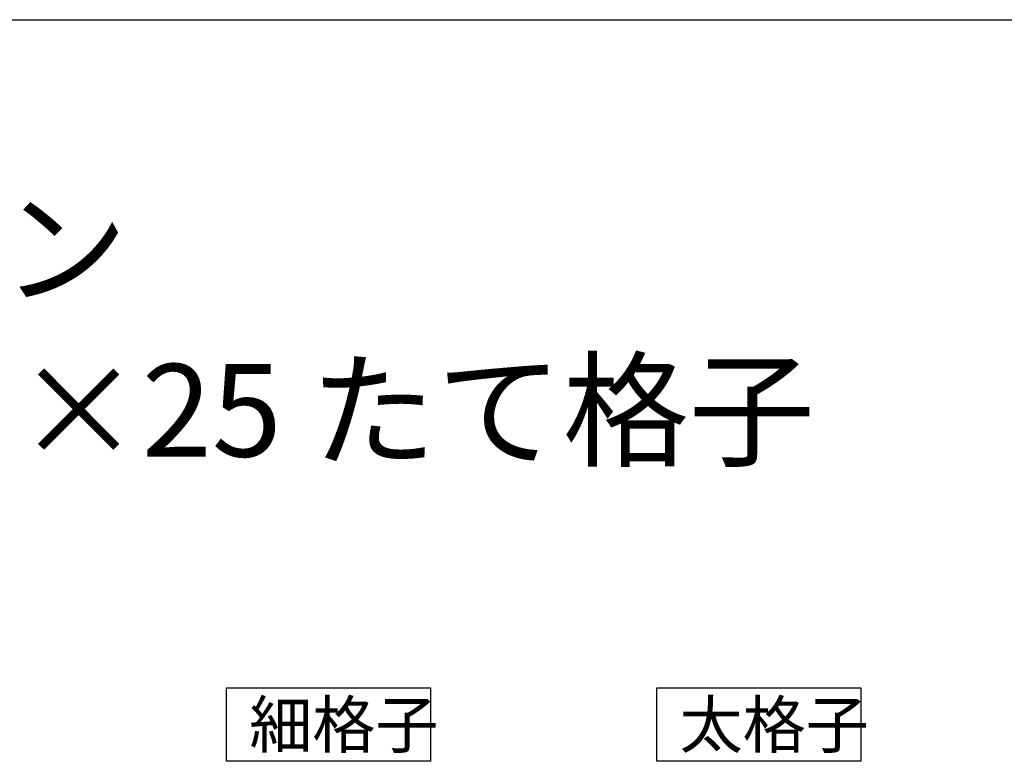
# Model space of a CAD drawing. Extents: x 0 to 1980, y 0 to 3204.
# Drawn here: x 564 to 990, y 2800 to 3120 of the extents above; entities that cross this region are included whole.
import ezdxf

# ---------------------------------------------------------------- set-up
doc = ezdxf.new("R2010")
doc.units = 0
doc.layers.add('USER1', color=3, linetype='CONTINUOUS')
doc.layers.add('YKK_ZWAK', color=7, linetype='CONTINUOUS')
doc.styles.get("Standard").update_dxf_attribs({"font": 'txt', "bigfont": 'BIGFONT'})

msp = doc.modelspace()

# ---------------------------------------------------------------- linework, layer by layer
at = {"layer": 'USER1'}
for p, q in [((653.74, 2799.61), (653.74, 2831.28)), ((653.74, 2831.28), (741.95, 2831.28)), ((741.95, 2831.28), (741.95, 2799.61)), ((839.78, 2799.61), (839.78, 2831.28)), ((839.78, 2831.28), (927.99, 2831.28)), ((927.99, 2831.28), (927.99, 2799.61)), ((741.95, 2799.61), (653.74, 2799.61)), ((927.99, 2799.61), (839.78, 2799.61))]:
    msp.add_line(p, q, dxfattribs=at)
at = {"layer": 'YKK_ZWAK'}
msp.add_line((0, 3120), (1980, 3120), dxfattribs=at)

# ---------------------------------------------------------------- texts
at = {"layer": 'USER1'}
for s, height, p in [('■ルシアス スクリーン ', 40, (53.21, 3001.24)), ('■壁付タイプ 横桟55×25 たて格子 ', 40, (53.21, 2931.24)), ('細格子', 20, (663.57, 2805.44)), ('太格子', 20, (849.61, 2805.44))]:
    msp.add_text(s, height=height, dxfattribs=at).set_placement(p)

doc.saveas('drawing.dxf')
